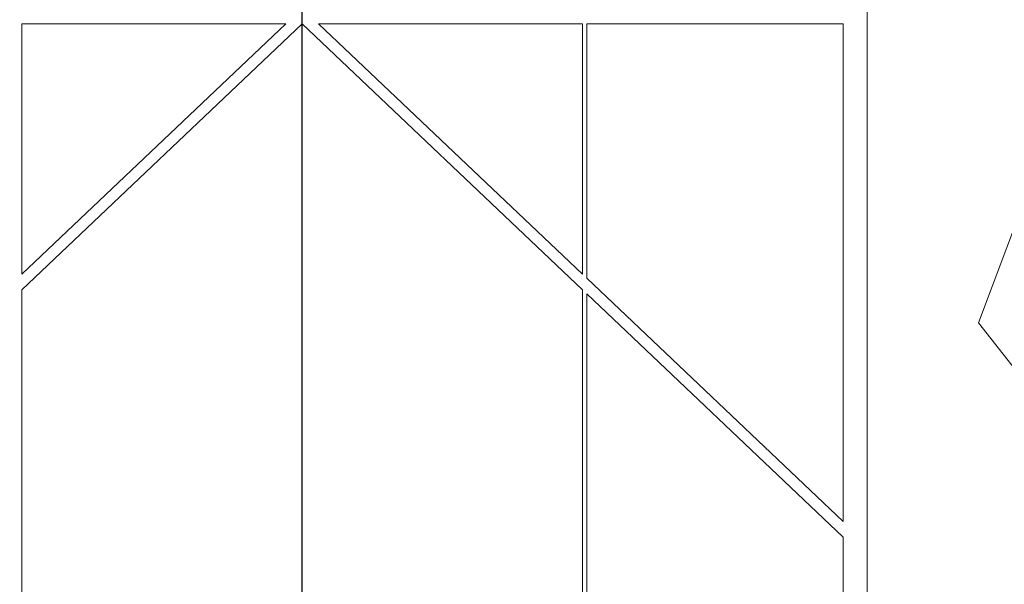
# Model space of a CAD drawing. Units: inches. Extents: x 0 to 842, y 0 to 827.
# Drawn here: x 608 to 643, y 350 to 370 of the extents above; entities that cross this region are included whole.
import ezdxf

# ---------------------------------------------------------------- set-up
doc = ezdxf.new("R2010")
doc.units = ezdxf.units.IN
doc.header["$MEASUREMENT"] = 0
doc.layers.add('Layer 1', color=7, linetype='Continuous')

# ---------------------------------------------------------------- blocks, each defined once
blk = doc.blocks.new('block 9')
at = {"layer": 'Layer 1', "color": 179, "lineweight": 9, "true_color": 0x231f20}
for points in [[(638.016, 267.039), (638.016, 453.367)], [(617.74, 370.202), (607.675, 360.654)], [(617.151, 370.202), (607.677, 370.202)], [(607.677, 361.214), (617.149, 370.202)], [(607.677, 370.202), (607.677, 361.214)], [(627.8, 360.655), (617.74, 370.202)], [(627.8, 370.202), (618.329, 370.202)], [(618.329, 370.202), (627.8, 361.214)], [(627.8, 361.214), (627.8, 370.202)], [(627.953, 370.202), (627.953, 361.07)], [(637.154, 370.202), (627.954, 370.202)], [(637.154, 352.338), (637.154, 370.205)], [(627.953, 361.07), (637.154, 352.338)], [(607.677, 360.655), (607.677, 339.809)], [(627.8, 339.809), (627.8, 360.654)], [(627.953, 360.511), (627.953, 339.954)], [(637.154, 351.78), (627.954, 360.51)], [(637.154, 348.682), (637.154, 351.78)]]:
    blk.add_lwpolyline(points, dxfattribs=at)
at = {"layer": 'Layer 1', "color": 179, "lineweight": 18, "true_color": 0x231f20}
blk.add_open_spline([(646.26, 354.071), (646.26, 354.071), (642.011, 359.468), (642.011, 359.468), (642.011, 359.468), (648.6, 377.013), (648.6, 377.013), (648.6, 377.013), (648.6, 191.678), (648.6, 191.678), (648.6, 191.678), (648.185, 190.27), (646.891, 190.301), (646.891, 190.301), (467.892, 190.301), (467.892, 190.301)], degree=3, knots=[0, 0, 0, 0, 1, 1, 1, 2, 2, 2, 3, 3, 3, 4, 4, 4, 5, 5, 5, 5], dxfattribs=at)
blk = doc.blocks.new('block 33')
at = {"layer": 'Layer 1', "color": 179, "lineweight": 25, "true_color": 0x231f20}
blk.add_lwpolyline([(617.724, 452.424), (617.724, 289.966)], dxfattribs=at)

msp = doc.modelspace()

# ---------------------------------------------------------------- block references
at = {"layer": 'Layer 1'}
for name in ['block 9', 'block 33']:
    msp.add_blockref(name, (0, 0), dxfattribs=at)

doc.saveas('drawing.dxf')
